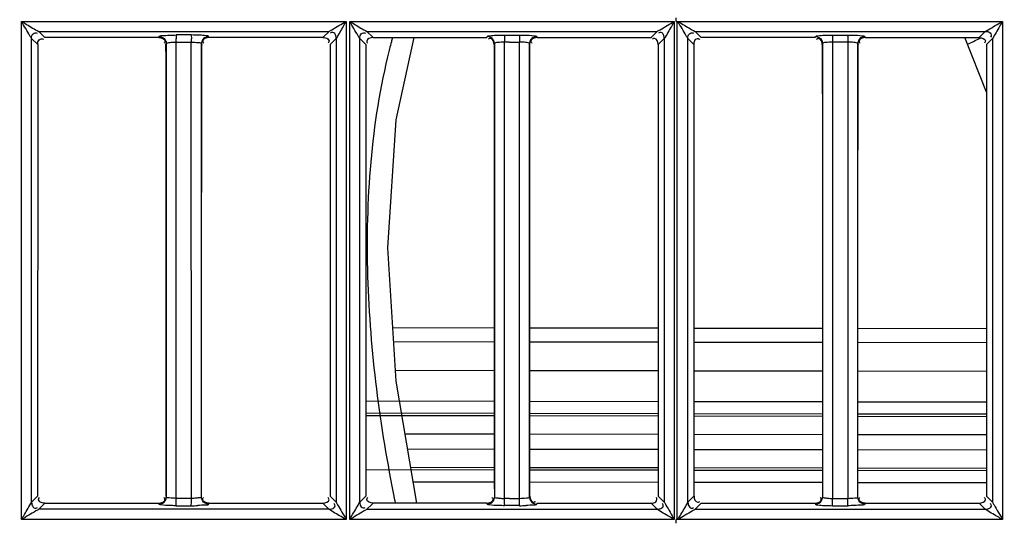
# Model space of a CAD drawing. Extents: x 0 to 2102, y 0 to 1485.
# Drawn here: x 454 to 523, y 975 to 1010 of the extents above; entities that cross this region are included whole.
import ezdxf

# ---------------------------------------------------------------- set-up
doc = ezdxf.new("R2010")
doc.units = 0
doc.header["$LTSCALE"] = 115.6375
doc.layers.get('0').update_dxf_attribs({"linetype": 'CONTINUOUS'})
doc.styles.get("Standard").update_dxf_attribs({"font": 'txt', "width": 0.65})
doc.dimstyles.new('DIMSTYLE_1', dxfattribs={"dimtxt": 8.75, "dimasz": 7.5, "dimexe": 2, "dimexo": 0, "dimgap": 0.875, "dimtad": 1, "dimtxsty": 'STANDARD', "dimblk": '_ARROW_FILLED', "dimblk1": '_ARROW_FILLED', "dimblk2": '_ARROW_FILLED', "dimcen": 0.09, "dimazin": 3, "dimtp": 0.01, "dimtm": 0.01, "dimtfac": 1, "dimtofl": 0, "dimtmove": 0, "dimatfit": 3, "dimtolj": 1})

# ---------------------------------------------------------------- blocks, each defined once
blk = doc.blocks.new('_ARROW_FILLED')
at = {"color": 0, "linetype": 'BYBLOCK'}
blk.add_solid([(0, 0), (-1, 0.1667), (-1, -0.1667)], dxfattribs=at)
blk = doc.blocks.new('*D13')
at = {"color": 2, "linetype": 'CONTINUOUS'}
for p, q in [((199.019, 1303.703), (199.019, 1414.209)), ((1071.019, 949.851), (1071.019, 1414.209)), ((199.019, 1409.209), (635.019, 1409.209)), ((1071.019, 1409.209), (635.019, 1409.209))]:
    blk.add_line(p, q, dxfattribs=at)
at = {"color": 2, "linetype": 'CONTINUOUS', "xscale": 7.5, "yscale": 7.5, "zscale": 7.5, "rotation": 180}
blk.add_blockref('_ARROW_FILLED', (199.019, 1409.209), dxfattribs=at)
at = {"color": 2, "linetype": 'CONTINUOUS', "xscale": 7.5, "yscale": 7.5, "zscale": 7.5}
blk.add_blockref('_ARROW_FILLED', (1071.019, 1409.209), dxfattribs=at)

msp = doc.modelspace()

# ---------------------------------------------------------------- linework, layer by layer
at = {"color": 7, "linetype": 'CONTINUOUS'}
for p, q in [((500.248, 1009.909), (500.248, 1010.164)), ((454.565, 1009.909), (477.216, 1009.909)), ((454.568, 975.158), (454.568, 1009.909)), ((477.217, 1009.909), (477.217, 975.158)), ((477.47, 1009.909), (500.121, 1009.909)), ((477.472, 975.158), (477.472, 1009.909)), ((500.121, 1009.909), (500.121, 975.158)), ((500.248, 1009.909), (523.027, 1009.909)), ((500.312, 975.158), (500.312, 1009.909)), ((523.025, 1009.909), (523.025, 975.158)), ((455.271, 1008.721), (455.696, 1008.297)), ((455.274, 976.37), (455.274, 1008.721)), ((456.197, 1008.798), (455.771, 1009.223)), ((455.771, 1009.221), (476.027, 1009.221)), ((464.171, 1008.867), (464.15, 1008.797)), ((466.417, 1008.968), (465.359, 1008.968)), ((467.647, 1008.797), (467.627, 1008.865)), ((475.601, 1008.797), (467.647, 1008.797)), ((476.027, 1009.223), (475.601, 1008.797)), ((476.101, 1008.297), (476.527, 1008.723)), ((476.524, 1008.723), (476.524, 976.368)), ((478.171, 1008.722), (478.596, 1008.297)), ((478.174, 976.369), (478.174, 1008.722)), ((479.097, 1008.796), (478.671, 1009.222)), ((478.671, 1009.221), (498.927, 1009.221)), ((479.097, 1008.794), (487.05, 1008.795)), ((487.05, 1008.795), (487.07, 1008.863)), ((488.266, 1008.965), (489.324, 1008.965)), ((488.267, 1008.709), (488.267, 1008.474)), ((489.325, 1008.708), (489.325, 1008.474)), ((490.527, 1008.863), (490.547, 1008.795)), ((490.547, 1008.795), (498.5, 1008.795)), ((498.927, 1009.221), (498.5, 1008.795)), ((499.001, 1008.297), (499.427, 1008.722)), ((499.423, 1008.722), (499.424, 976.368)), ((501.07, 1008.722), (501.496, 1008.297)), ((501.074, 976.369), (501.074, 1008.722)), ((501.997, 1008.795), (501.57, 1009.221)), ((501.57, 1009.221), (521.827, 1009.221)), ((509.95, 1008.796), (501.997, 1008.795)), ((509.95, 1008.795), (509.97, 1008.863)), ((511.173, 1008.965), (512.231, 1008.965)), ((513.427, 1008.863), (513.447, 1008.795)), ((513.447, 1008.795), (521.4, 1008.794)), ((521.898, 1004.982), (520.397, 1008.794)), ((521.827, 1009.223), (521.4, 1008.796)), ((521.423, 1008.729), (521.479, 1008.756)), ((521.901, 1008.297), (522.326, 1008.722)), ((522.323, 1008.722), (522.323, 976.369)), ((455.696, 1008.297), (455.695, 976.793)), ((464.651, 1008.295), (464.673, 1008.366)), ((464.67, 1008.366), (464.67, 976.722)), ((465.363, 1008.474), (466.421, 1008.474)), ((465.363, 1008.295), (465.363, 1008.474)), ((465.363, 976.794), (465.363, 1008.295)), ((466.419, 1008.294), (466.419, 1008.474)), ((466.424, 976.794), (466.419, 1008.294)), ((467.124, 1008.364), (467.145, 1008.294)), ((467.127, 976.724), (467.127, 1008.364)), ((476.098, 1008.297), (476.098, 976.793)), ((478.596, 1008.297), (478.595, 976.793)), ((480.244, 1007.983), (480.228, 1007.916)), ((480.395, 1008.563), (480.377, 1008.497)), ((487.551, 1008.294), (487.573, 1008.366)), ((487.57, 1008.366), (487.57, 976.723)), ((488.267, 1008.294), (488.267, 1008.474)), ((488.62, 1008.474), (488.267, 1008.474)), ((488.267, 976.794), (488.267, 1008.294)), ((489.324, 1008.295), (489.324, 1008.474)), ((489.326, 976.632), (489.324, 1008.295)), ((490.046, 1008.295), (490.024, 1008.365)), ((490.027, 976.724), (490.027, 1008.365)), ((498.998, 1008.297), (498.998, 976.793)), ((501.496, 1008.297), (501.495, 976.793)), ((510.473, 1008.365), (510.451, 1008.295)), ((510.47, 1008.365), (510.47, 976.724)), ((511.172, 1008.474), (511.171, 976.794)), ((512.23, 1008.467), (511.172, 1008.467)), ((512.229, 1008.473), (512.229, 1008.294)), ((512.229, 1008.294), (512.229, 976.794)), ((512.924, 1008.366), (512.946, 1008.294)), ((512.927, 976.723), (512.927, 1008.366)), ((521.898, 1008.297), (521.898, 976.793)), ((480.477, 988.551), (487.56, 988.54)), ((490.037, 988.537), (498.998, 988.523)), ((501.496, 988.519), (510.46, 988.505)), ((512.937, 988.501), (521.898, 988.488)), ((487.56, 987.54), (480.54, 987.551)), ((498.998, 987.523), (490.037, 987.537)), ((510.46, 987.505), (501.496, 987.519)), ((521.898, 987.488), (512.937, 987.501)), ((487.561, 985.54), (480.667, 985.551)), ((498.998, 985.523), (490.036, 985.537)), ((510.461, 985.505), (501.496, 985.519)), ((521.898, 985.488), (512.936, 985.501)), ((478.595, 983.432), (487.562, 983.418)), ((490.035, 983.414), (498.998, 983.4)), ((501.495, 983.396), (510.462, 983.383)), ((512.935, 983.379), (521.898, 983.365)), ((487.562, 982.552), (478.595, 982.566)), ((478.595, 982.421), (487.562, 982.407)), ((498.998, 982.534), (490.035, 982.548)), ((490.035, 982.404), (498.998, 982.39)), ((510.462, 982.516), (501.495, 982.53)), ((501.495, 982.386), (510.462, 982.372)), ((521.898, 982.499), (512.935, 982.513)), ((512.935, 982.368), (521.898, 982.354)), ((487.562, 981.108), (481.338, 981.118)), ((498.998, 981.091), (490.034, 981.105)), ((510.462, 981.073), (501.495, 981.087)), ((521.898, 981.055), (512.934, 981.069)), ((481.513, 980.082), (487.563, 980.073)), ((490.034, 980.069), (498.998, 980.055)), ((501.495, 980.051), (510.463, 980.037)), ((512.934, 980.033), (521.898, 980.02)), ((478.595, 978.643), (487.563, 978.629)), ((487.563, 978.773), (481.732, 978.782)), ((498.998, 978.756), (490.034, 978.77)), ((490.034, 978.625), (498.998, 978.612)), ((510.463, 978.738), (501.495, 978.752)), ((501.495, 978.608), (510.463, 978.594)), ((521.898, 978.721), (512.934, 978.734)), ((512.934, 978.59), (521.898, 978.576)), ((487.563, 977.763), (481.903, 977.772)), ((498.998, 977.745), (490.033, 977.759)), ((510.463, 977.728), (501.495, 977.742)), ((521.898, 977.71), (512.933, 977.724)), ((455.695, 976.793), (455.272, 976.37)), ((465.363, 976.629), (465.363, 976.794)), ((466.421, 976.621), (465.363, 976.621)), ((466.424, 976.632), (466.424, 976.794)), ((476.192, 976.702), (476.102, 976.793)), ((476.527, 976.368), (476.192, 976.702)), ((478.505, 976.703), (478.171, 976.369)), ((478.595, 976.793), (478.505, 976.703)), ((480.607, 976.53), (480.656, 976.291)), ((488.267, 976.631), (488.267, 976.794)), ((488.267, 976.384), (488.267, 976.621)), ((488.973, 976.631), (489.325, 976.632)), ((489.325, 976.39), (489.325, 976.632)), ((499.427, 976.368), (499.002, 976.793)), ((501.495, 976.793), (501.071, 976.369)), ((511.171, 976.794), (511.171, 976.632)), ((511.172, 976.621), (512.23, 976.621)), ((511.172, 976.384), (511.172, 976.621)), ((512.229, 976.794), (512.229, 976.632)), ((512.23, 976.382), (512.229, 976.621)), ((521.992, 976.703), (521.902, 976.793)), ((522.326, 976.369), (521.992, 976.703)), ((455.774, 975.868), (456.197, 976.292)), ((476.023, 975.871), (455.774, 975.871)), ((464.15, 976.292), (464.171, 976.221)), ((465.359, 976.12), (466.417, 976.12)), ((467.647, 976.292), (475.6, 976.293)), ((475.6, 976.293), (475.692, 976.201)), ((475.692, 976.201), (476.023, 975.869)), ((478.674, 975.87), (479.005, 976.202)), ((478.674, 975.871), (498.923, 975.871)), ((479.005, 976.202), (479.097, 976.293)), ((487.051, 976.295), (479.097, 976.295)), ((487.07, 976.225), (487.051, 976.295)), ((489.324, 976.123), (488.266, 976.123)), ((490.547, 976.294), (498.5, 976.295)), ((498.5, 976.295), (498.923, 975.871)), ((501.574, 975.871), (501.997, 976.295)), ((501.574, 975.871), (521.823, 975.871)), ((501.997, 976.295), (509.95, 976.294)), ((509.95, 976.294), (509.963, 976.248)), ((511.173, 976.122), (512.231, 976.122)), ((513.427, 976.223), (513.447, 976.294)), ((513.447, 976.294), (521.4, 976.293)), ((521.4, 976.293), (521.491, 976.203)), ((521.491, 976.203), (521.823, 975.87)), ((477.22, 975.158), (454.573, 975.158)), ((500.121, 975.158), (477.474, 975.158)), ((500.248, 974.904), (500.248, 975.158)), ((523.023, 975.158), (500.248, 975.158))]:
    msp.add_line(p, q, dxfattribs=at)
msp.add_lwpolyline([(482.153, 976.295), (480.714, 984.807), (480.124, 994.124), (480.72, 1003.046), (481.963, 1008.795)], dxfattribs=at)
for centre, radius, start, end in [((415.46, 1008.467), 49.904, 0.00855, 0.27508), ((415.036, 1008.467), 51.385, 0.00817, 0.269), ((521.679, 997.556), 42.726, 164.71494, 165.07108), ((599.615, 1008.53), 88.444, 179.77076, 180.04085), ((593.366, 1008.53), 81.136, 179.75014, 180.04444), ((496.04, 1060.575), 57.727, 295.16019, 296.08627), ((522.311, 997.389), 43.38, 165.16323, 165.86476), ((489.136, 1149.895), 141.422, 269.79074, 269.9336), ((488.958, 1060.212), 51.738, 270.01638, 270.40711), ((414.748, 976.623), 50.615, 359.72962, 359.9977), ((414.327, 976.623), 52.095, 359.73489, 359.99793), ((488.824, 961.907), 14.725, 90.79127, 92.16487), ((466.411, 989.451), 13.331, 270.02504, 271.96165), ((489.328, 989.281), 13.159, 269.9813, 271.94138)]:
    msp.add_arc(centre, radius, start, end, dxfattribs=at)
for points, knots in [([(455.274, 1008.721), (455.23, 1008.782), (455.004, 1009.186), (454.757, 1009.574), (454.568, 1009.909)], [0, 0, 0, 0, 0.164749, 1, 1, 1, 1]), ([(454.568, 1009.909), (454.685, 1009.844), (455.084, 1009.61), (455.476, 1009.363), (455.771, 1009.22)], [0, 0, 0, 0, 0.289814, 1, 1, 1, 1]), ([(476.027, 1009.221), (476.095, 1009.257), (476.49, 1009.489), (476.884, 1009.722), (477.217, 1009.909)], [0, 0, 0, 0, 0.166861, 1, 1, 1, 1]), ([(477.217, 1009.909), (477.153, 1009.793), (476.916, 1009.401), (476.691, 1009.002), (476.524, 1008.723)], [0, 0, 0, 0, 0.290389, 1, 1, 1, 1]), ([(478.173, 1008.722), (478.131, 1008.784), (477.904, 1009.185), (477.66, 1009.574), (477.472, 1009.909)], [0, 0, 0, 0, 0.165081, 1, 1, 1, 1]), ([(477.472, 1009.909), (477.589, 1009.844), (477.985, 1009.61), (478.378, 1009.367), (478.671, 1009.22)], [0, 0, 0, 0, 0.289837, 1, 1, 1, 1]), ([(498.927, 1009.221), (498.995, 1009.256), (499.391, 1009.489), (499.787, 1009.722), (500.121, 1009.909)], [0, 0, 0, 0, 0.167196, 1, 1, 1, 1]), ([(500.121, 1009.909), (500.056, 1009.793), (499.818, 1009.401), (499.598, 1008.997), (499.424, 1008.722)], [0, 0, 0, 0, 0.290422, 1, 1, 1, 1]), ([(500.376, 1009.909), (500.492, 1009.844), (500.888, 1009.61), (501.28, 1009.371), (501.57, 1009.221)], [0, 0, 0, 0, 0.289926, 1, 1, 1, 1]), ([(501.073, 1008.722), (501.032, 1008.786), (500.804, 1009.185), (500.563, 1009.575), (500.376, 1009.909)], [0, 0, 0, 0, 0.165475, 1, 1, 1, 1]), ([(521.827, 1009.221), (521.896, 1009.255), (522.293, 1009.489), (522.69, 1009.722), (523.025, 1009.909)], [0, 0, 0, 0, 0.167314, 1, 1, 1, 1]), ([(523.025, 1009.909), (522.959, 1009.793), (522.72, 1009.4), (522.506, 1008.992), (522.323, 1008.722)], [0, 0, 0, 0, 0.290446, 1, 1, 1, 1]), ([(455.274, 1008.721), (455.274, 1008.838), (455.287, 1009.096), (455.59, 1009.148), (455.668, 1009.087)], [0, 0, 0, 0, 0.542649, 1, 1, 1, 1]), ([(455.698, 1008.297), (455.698, 1008.415), (455.715, 1008.673), (456.019, 1008.728), (456.098, 1008.667)], [0, 0, 0, 0, 0.542597, 1, 1, 1, 1]), ([(464.171, 1008.867), (464.207, 1008.929), (464.515, 1008.909), (464.725, 1008.954), (464.899, 1008.96)], [0, 0, 0, 0, 0.29137, 1, 1, 1, 1]), ([(465.359, 1008.965), (465.362, 1008.94), (465.36, 1008.853), (465.362, 1008.767), (465.363, 1008.707)], [0, 0, 0, 0, 0.299442, 1, 1, 1, 1]), ([(466.417, 1008.965), (466.42, 1008.94), (466.418, 1008.854), (466.42, 1008.768), (466.421, 1008.708)], [0, 0, 0, 0, 0.300172, 1, 1, 1, 1]), ([(467.627, 1008.865), (467.589, 1008.911), (467.35, 1008.917), (467.161, 1008.947), (467.014, 1008.954)], [0, 0, 0, 0, 0.289358, 1, 1, 1, 1]), ([(475.601, 1008.795), (475.719, 1008.795), (475.897, 1008.763), (476.067, 1008.568), (476.008, 1008.445), (475.971, 1008.397)], [0, 0, 0, 0, 0.514475, 0.734322, 1, 1, 1, 1]), ([(476.524, 1008.723), (476.523, 1008.841), (476.492, 1009.017), (476.299, 1009.185), (476.177, 1009.128), (476.129, 1009.091)], [0, 0, 0, 0, 0.514464, 0.73426, 1, 1, 1, 1]), ([(478.173, 1008.722), (478.174, 1008.839), (478.193, 1009.096), (478.495, 1009.154), (478.574, 1009.093)], [0, 0, 0, 0, 0.54263, 1, 1, 1, 1]), ([(487.07, 1008.865), (487.1, 1008.916), (487.358, 1008.91), (487.536, 1008.946), (487.683, 1008.953)], [0, 0, 0, 0, 0.288665, 1, 1, 1, 1]), ([(487.326, 1008.791), (487.286, 1008.815), (487.203, 1008.85), (487.113, 1008.863), (487.07, 1008.863)], [0, 0, 0, 0, 0.516388, 1, 1, 1, 1]), ([(487.299, 1008.728), (487.275, 1008.728), (487.22, 1008.715), (487.174, 1008.685), (487.15, 1008.666)], [0, 0, 0, 0, 0.438085, 1, 1, 1, 1]), ([(488.266, 1008.965), (488.267, 1008.94), (488.266, 1008.854), (488.267, 1008.769), (488.267, 1008.709)], [0, 0, 0, 0, 0.299256, 1, 1, 1, 1]), ([(489.324, 1008.966), (489.426, 1008.966), (489.771, 1008.961), (490.118, 1008.951), (490.359, 1008.915)], [0, 0, 0, 0, 0.296055, 1, 1, 1, 1]), ([(489.324, 1008.965), (489.325, 1008.94), (489.324, 1008.854), (489.325, 1008.768), (489.325, 1008.708)], [0, 0, 0, 0, 0.299378, 1, 1, 1, 1]), ([(490.359, 1008.915), (490.399, 1008.909), (490.452, 1008.897), (490.518, 1008.88), (490.527, 1008.864)], [0, 0, 0, 0, 0.686668, 1, 1, 1, 1]), ([(498.744, 1008.731), (498.72, 1008.731), (498.666, 1008.719), (498.62, 1008.689), (498.597, 1008.671)], [0, 0, 0, 0, 0.440078, 1, 1, 1, 1]), ([(499.424, 1008.722), (499.423, 1008.84), (499.392, 1009.016), (499.199, 1009.185), (499.077, 1009.128), (499.029, 1009.09)], [0, 0, 0, 0, 0.514562, 0.734242, 1, 1, 1, 1]), ([(501.073, 1008.722), (501.074, 1008.84), (501.093, 1009.096), (501.395, 1009.154), (501.474, 1009.094)], [0, 0, 0, 0, 0.542523, 1, 1, 1, 1]), ([(501.742, 1008.725), (501.766, 1008.725), (501.821, 1008.712), (501.867, 1008.681), (501.891, 1008.662)], [0, 0, 0, 0, 0.436117, 1, 1, 1, 1]), ([(509.97, 1008.864), (509.999, 1008.916), (510.26, 1008.908), (510.437, 1008.946), (510.585, 1008.953)], [0, 0, 0, 0, 0.288399, 1, 1, 1, 1]), ([(510.204, 1008.725), (510.18, 1008.725), (510.125, 1008.712), (510.078, 1008.682), (510.054, 1008.662)], [0, 0, 0, 0, 0.436384, 1, 1, 1, 1]), ([(511.172, 1008.884), (511.172, 1008.903), (511.173, 1008.93), (511.173, 1008.957), (511.173, 1008.965)], [0, 0, 0, 0, 0.684103, 1, 1, 1, 1]), ([(512.23, 1008.884), (512.23, 1008.903), (512.231, 1008.93), (512.231, 1008.957), (512.231, 1008.965)], [0, 0, 0, 0, 0.684204, 1, 1, 1, 1]), ([(512.231, 1008.967), (512.333, 1008.966), (512.675, 1008.961), (513.02, 1008.951), (513.258, 1008.915)], [0, 0, 0, 0, 0.296348, 1, 1, 1, 1]), ([(513.258, 1008.915), (513.298, 1008.909), (513.352, 1008.898), (513.418, 1008.881), (513.427, 1008.865)], [0, 0, 0, 0, 0.685825, 1, 1, 1, 1]), ([(521.827, 1009.221), (521.944, 1009.22), (522.2, 1009.199), (522.258, 1008.898), (522.198, 1008.819)], [0, 0, 0, 0, 0.542035, 1, 1, 1, 1]), ([(464.585, 1008.539), (464.585, 1008.516), (464.572, 1008.462), (464.543, 1008.416), (464.524, 1008.392)], [0, 0, 0, 0, 0.440127, 1, 1, 1, 1]), ([(464.602, 1008.614), (464.624, 1008.575), (464.657, 1008.494), (464.67, 1008.408), (464.67, 1008.366)], [0, 0, 0, 0, 0.51655, 1, 1, 1, 1]), ([(464.67, 1008.366), (464.672, 1008.379), (464.789, 1008.458), (464.911, 1008.45), (465.02, 1008.46)], [0, 0, 0, 0, 0.108202, 1, 1, 1, 1]), ([(466.421, 1008.473), (466.586, 1008.473), (466.77, 1008.439), (467.117, 1008.439), (467.127, 1008.364)], [0, 0, 0, 0, 0.68735, 1, 1, 1, 1]), ([(467.2, 1008.619), (467.176, 1008.579), (467.141, 1008.496), (467.127, 1008.407), (467.127, 1008.364)], [0, 0, 0, 0, 0.516637, 1, 1, 1, 1]), ([(467.218, 1008.55), (467.218, 1008.526), (467.231, 1008.471), (467.262, 1008.425), (467.281, 1008.401)], [0, 0, 0, 0, 0.436411, 1, 1, 1, 1]), ([(478.662, 1008.541), (478.662, 1008.517), (478.675, 1008.463), (478.704, 1008.417), (478.723, 1008.394)], [0, 0, 0, 0, 0.439918, 1, 1, 1, 1]), ([(488.267, 1008.474), (488.105, 1008.475), (487.922, 1008.439), (487.582, 1008.439), (487.57, 1008.366)], [0, 0, 0, 0, 0.685768, 1, 1, 1, 1]), ([(490.027, 1008.365), (490.025, 1008.378), (489.901, 1008.453), (489.78, 1008.45), (489.668, 1008.46)], [0, 0, 0, 0, 0.106784, 1, 1, 1, 1]), ([(490.099, 1008.62), (490.076, 1008.58), (490.041, 1008.497), (490.027, 1008.408), (490.027, 1008.365)], [0, 0, 0, 0, 0.516627, 1, 1, 1, 1]), ([(490.115, 1008.545), (490.115, 1008.521), (490.128, 1008.467), (490.158, 1008.421), (490.177, 1008.397)], [0, 0, 0, 0, 0.438326, 1, 1, 1, 1]), ([(510.401, 1008.613), (510.423, 1008.574), (510.456, 1008.493), (510.47, 1008.407), (510.47, 1008.365)], [0, 0, 0, 0, 0.516573, 1, 1, 1, 1]), ([(511.172, 1008.473), (511.008, 1008.474), (510.824, 1008.439), (510.482, 1008.439), (510.47, 1008.365)], [0, 0, 0, 0, 0.685328, 1, 1, 1, 1]), ([(512.927, 1008.366), (512.925, 1008.379), (512.802, 1008.454), (512.681, 1008.45), (512.569, 1008.46)], [0, 0, 0, 0, 0.106528, 1, 1, 1, 1]), ([(512.999, 1008.62), (512.976, 1008.581), (512.941, 1008.498), (512.927, 1008.409), (512.927, 1008.366)], [0, 0, 0, 0, 0.516617, 1, 1, 1, 1]), ([(513.015, 1008.544), (513.015, 1008.52), (513.028, 1008.466), (513.057, 1008.42), (513.076, 1008.396)], [0, 0, 0, 0, 0.438461, 1, 1, 1, 1]), ([(521.829, 1008.55), (521.829, 1008.527), (521.816, 1008.472), (521.785, 1008.425), (521.766, 1008.401)], [0, 0, 0, 0, 0.436348, 1, 1, 1, 1]), ([(480.228, 1007.916), (478.944, 1002.785), (478.189, 992.127), (479.563, 981.659), (480.607, 976.53)], [0, 0, 0, 0, 0.502634, 1, 1, 1, 1]), ([(456.197, 976.295), (456.077, 976.295), (455.898, 976.329), (455.728, 976.524), (455.785, 976.648), (455.823, 976.696)], [0, 0, 0, 0, 0.51489, 0.735841, 1, 1, 1, 1]), ([(464.579, 976.539), (464.579, 976.563), (464.565, 976.618), (464.535, 976.665), (464.516, 976.689)], [0, 0, 0, 0, 0.436243, 1, 1, 1, 1]), ([(464.598, 976.467), (464.621, 976.507), (464.656, 976.59), (464.67, 976.679), (464.67, 976.722)], [0, 0, 0, 0, 0.516627, 1, 1, 1, 1]), ([(465.363, 976.629), (465.201, 976.632), (465.024, 976.673), (464.683, 976.651), (464.67, 976.722)], [0, 0, 0, 0, 0.690612, 1, 1, 1, 1]), ([(465.359, 976.123), (465.362, 976.149), (465.36, 976.236), (465.362, 976.323), (465.363, 976.384)], [0, 0, 0, 0, 0.299689, 1, 1, 1, 1]), ([(466.417, 976.123), (466.42, 976.149), (466.418, 976.235), (466.42, 976.321), (466.421, 976.382)], [0, 0, 0, 0, 0.298981, 1, 1, 1, 1]), ([(467.127, 976.724), (467.121, 976.688), (466.953, 976.672), (466.856, 976.651), (466.77, 976.645)], [0, 0, 0, 0, 0.29838, 1, 1, 1, 1]), ([(467.196, 976.476), (467.174, 976.515), (467.14, 976.596), (467.127, 976.682), (467.127, 976.724)], [0, 0, 0, 0, 0.516602, 1, 1, 1, 1]), ([(467.212, 976.55), (467.212, 976.573), (467.225, 976.627), (467.254, 976.674), (467.272, 976.697)], [0, 0, 0, 0, 0.440104, 1, 1, 1, 1]), ([(476.029, 976.539), (476.029, 976.563), (476.016, 976.618), (475.985, 976.664), (475.966, 976.688)], [0, 0, 0, 0, 0.436321, 1, 1, 1, 1]), ([(478.664, 976.547), (478.664, 976.57), (478.677, 976.624), (478.706, 976.67), (478.725, 976.694)], [0, 0, 0, 0, 0.438878, 1, 1, 1, 1]), ([(487.482, 976.544), (487.482, 976.568), (487.469, 976.622), (487.439, 976.669), (487.42, 976.693)], [0, 0, 0, 0, 0.438023, 1, 1, 1, 1]), ([(487.498, 976.468), (487.521, 976.508), (487.556, 976.591), (487.57, 976.68), (487.57, 976.723)], [0, 0, 0, 0, 0.516636, 1, 1, 1, 1]), ([(487.57, 976.723), (487.577, 976.687), (487.743, 976.672), (487.84, 976.651), (487.925, 976.644)], [0, 0, 0, 0, 0.301258, 1, 1, 1, 1]), ([(488.266, 976.123), (488.267, 976.149), (488.266, 976.236), (488.267, 976.323), (488.267, 976.384)], [0, 0, 0, 0, 0.298945, 1, 1, 1, 1]), ([(489.324, 976.123), (489.325, 976.15), (489.324, 976.239), (489.325, 976.328), (489.325, 976.39)], [0, 0, 0, 0, 0.299192, 1, 1, 1, 1]), ([(489.325, 976.632), (489.488, 976.632), (489.67, 976.674), (490.013, 976.651), (490.027, 976.724)], [0, 0, 0, 0, 0.687707, 1, 1, 1, 1]), ([(490.293, 976.364), (490.317, 976.364), (490.372, 976.377), (490.418, 976.408), (490.442, 976.427)], [0, 0, 0, 0, 0.436435, 1, 1, 1, 1]), ([(498.5, 976.295), (498.618, 976.295), (498.877, 976.312), (498.931, 976.616), (498.871, 976.694)], [0, 0, 0, 0, 0.542608, 1, 1, 1, 1]), ([(501.754, 976.364), (501.777, 976.364), (501.83, 976.376), (501.875, 976.405), (501.898, 976.423)], [0, 0, 0, 0, 0.441695, 1, 1, 1, 1]), ([(510.382, 976.545), (510.382, 976.569), (510.369, 976.623), (510.339, 976.67), (510.321, 976.694)], [0, 0, 0, 0, 0.438347, 1, 1, 1, 1]), ([(510.398, 976.469), (510.421, 976.508), (510.456, 976.591), (510.47, 976.681), (510.47, 976.724)], [0, 0, 0, 0, 0.516646, 1, 1, 1, 1]), ([(510.47, 976.724), (510.477, 976.687), (510.645, 976.673), (510.743, 976.651), (510.829, 976.644)], [0, 0, 0, 0, 0.300936, 1, 1, 1, 1]), ([(511.173, 976.123), (511.172, 976.149), (511.173, 976.236), (511.172, 976.323), (511.172, 976.384)], [0, 0, 0, 0, 0.29891, 1, 1, 1, 1]), ([(512.23, 976.629), (512.392, 976.631), (512.572, 976.674), (512.913, 976.651), (512.927, 976.723)], [0, 0, 0, 0, 0.688079, 1, 1, 1, 1]), ([(512.231, 976.123), (512.23, 976.149), (512.231, 976.235), (512.23, 976.321), (512.23, 976.382)], [0, 0, 0, 0, 0.298936, 1, 1, 1, 1]), ([(512.995, 976.475), (512.973, 976.514), (512.94, 976.595), (512.927, 976.681), (512.927, 976.723)], [0, 0, 0, 0, 0.51658, 1, 1, 1, 1]), ([(513.013, 976.548), (513.013, 976.572), (513.026, 976.626), (513.055, 976.672), (513.074, 976.696)], [0, 0, 0, 0, 0.439554, 1, 1, 1, 1]), ([(521.832, 976.545), (521.832, 976.568), (521.819, 976.623), (521.79, 976.669), (521.771, 976.693)], [0, 0, 0, 0, 0.438146, 1, 1, 1, 1]), ([(454.568, 975.158), (454.634, 975.277), (454.877, 975.677), (455.102, 976.087), (455.275, 976.37)], [0, 0, 0, 0, 0.289106, 1, 1, 1, 1]), ([(455.774, 975.872), (455.711, 975.827), (455.303, 975.599), (454.908, 975.349), (454.568, 975.158)], [0, 0, 0, 0, 0.165664, 1, 1, 1, 1]), ([(455.275, 976.37), (455.276, 976.251), (455.31, 976.074), (455.504, 975.905), (455.626, 975.962), (455.674, 975.999)], [0, 0, 0, 0, 0.514846, 0.73548, 1, 1, 1, 1]), ([(464.274, 976.182), (464.25, 976.186), (464.215, 976.195), (464.177, 976.211), (464.171, 976.221)], [0, 0, 0, 0, 0.666919, 1, 1, 1, 1]), ([(465.359, 976.12), (465.247, 976.121), (464.885, 976.127), (464.519, 976.133), (464.274, 976.182)], [0, 0, 0, 0, 0.310434, 1, 1, 1, 1]), ([(467.627, 976.223), (467.598, 976.155), (467.258, 976.186), (467.049, 976.135), (466.868, 976.128)], [0, 0, 0, 0, 0.291428, 1, 1, 1, 1]), ([(467.627, 976.223), (467.631, 976.235), (467.637, 976.258), (467.643, 976.281), (467.647, 976.292)], [0, 0, 0, 0, 0.497733, 1, 1, 1, 1]), ([(477.217, 975.158), (477.1, 975.224), (476.707, 975.47), (476.281, 975.667), (476.023, 975.872)], [0, 0, 0, 0, 0.29048, 1, 1, 1, 1]), ([(476.024, 975.872), (476.141, 975.874), (476.316, 975.906), (476.487, 976.097), (476.429, 976.22), (476.392, 976.268)], [0, 0, 0, 0, 0.513074, 0.733762, 1, 1, 1, 1]), ([(476.522, 976.371), (476.551, 976.303), (476.801, 975.907), (477.025, 975.501), (477.217, 975.158)], [0, 0, 0, 0, 0.157198, 1, 1, 1, 1]), ([(477.472, 975.158), (477.538, 975.277), (477.777, 975.678), (478.016, 976.08), (478.175, 976.371)], [0, 0, 0, 0, 0.289761, 1, 1, 1, 1]), ([(478.674, 975.872), (478.612, 975.826), (478.204, 975.6), (477.812, 975.348), (477.472, 975.158)], [0, 0, 0, 0, 0.164917, 1, 1, 1, 1]), ([(478.174, 976.37), (478.175, 976.253), (478.189, 976.005), (478.482, 975.935), (478.558, 975.993)], [0, 0, 0, 0, 0.551547, 1, 1, 1, 1]), ([(487.175, 976.183), (487.15, 976.188), (487.115, 976.197), (487.077, 976.213), (487.07, 976.223)], [0, 0, 0, 0, 0.666535, 1, 1, 1, 1]), ([(488.266, 976.122), (488.153, 976.122), (487.789, 976.129), (487.422, 976.135), (487.175, 976.183)], [0, 0, 0, 0, 0.310051, 1, 1, 1, 1]), ([(490.527, 976.224), (490.497, 976.157), (490.162, 976.186), (489.954, 976.136), (489.774, 976.13)], [0, 0, 0, 0, 0.290837, 1, 1, 1, 1]), ([(490.271, 976.297), (490.311, 976.274), (490.394, 976.239), (490.484, 976.225), (490.527, 976.225)], [0, 0, 0, 0, 0.516415, 1, 1, 1, 1]), ([(490.527, 976.224), (490.53, 976.236), (490.537, 976.259), (490.543, 976.282), (490.547, 976.294)], [0, 0, 0, 0, 0.498291, 1, 1, 1, 1]), ([(498.923, 975.871), (499.041, 975.872), (499.218, 975.903), (499.387, 976.096), (499.329, 976.218), (499.292, 976.266)], [0, 0, 0, 0, 0.514672, 0.734154, 1, 1, 1, 1]), ([(500.121, 975.158), (500.004, 975.224), (499.609, 975.469), (499.188, 975.674), (498.923, 975.871)], [0, 0, 0, 0, 0.289448, 1, 1, 1, 1]), ([(499.423, 976.368), (499.459, 976.3), (499.694, 975.897), (499.932, 975.497), (500.121, 975.158)], [0, 0, 0, 0, 0.166863, 1, 1, 1, 1]), ([(500.376, 975.158), (500.442, 975.276), (500.68, 975.676), (500.919, 976.077), (501.074, 976.369)], [0, 0, 0, 0, 0.289135, 1, 1, 1, 1]), ([(501.574, 975.871), (501.512, 975.825), (501.105, 975.599), (500.714, 975.347), (500.376, 975.158)], [0, 0, 0, 0, 0.165387, 1, 1, 1, 1]), ([(501.074, 976.369), (501.075, 976.251), (501.107, 976.075), (501.301, 975.906), (501.423, 975.964), (501.471, 976.001)], [0, 0, 0, 0, 0.514449, 0.734462, 1, 1, 1, 1]), ([(509.963, 976.248), (509.964, 976.244), (509.967, 976.236), (509.969, 976.228), (509.971, 976.224)], [0, 0, 0, 0, 0.498154, 1, 1, 1, 1]), ([(509.97, 976.224), (510.008, 976.179), (510.245, 976.173), (510.432, 976.143), (510.578, 976.136)], [0, 0, 0, 0, 0.289033, 1, 1, 1, 1]), ([(513.427, 976.223), (513.395, 976.159), (513.077, 976.184), (512.872, 976.137), (512.698, 976.13)], [0, 0, 0, 0, 0.290993, 1, 1, 1, 1]), ([(523.025, 975.158), (522.907, 975.224), (522.511, 975.469), (522.09, 975.677), (521.822, 975.872)], [0, 0, 0, 0, 0.289347, 1, 1, 1, 1]), ([(521.823, 975.872), (521.941, 975.874), (522.115, 975.906), (522.287, 976.096), (522.23, 976.219), (522.192, 976.267)], [0, 0, 0, 0, 0.513169, 0.73415, 1, 1, 1, 1]), ([(522.322, 976.371), (522.358, 976.304), (522.594, 975.901), (522.835, 975.5), (523.025, 975.158)], [0, 0, 0, 0, 0.162639, 1, 1, 1, 1])]:
    msp.add_open_spline(points, degree=3, knots=knots, dxfattribs=at)
for points in [[(464.15, 1008.797), (461.499, 1008.797), (458.848, 1008.797), (456.197, 1008.798)], [(464.15, 1008.795), (464.318, 1008.795), (464.585, 1008.707), (464.585, 1008.539)], [(464.171, 1008.864), (464.337, 1008.864), (464.52, 1008.759), (464.602, 1008.614)], [(464.899, 1008.96), (465.052, 1008.965), (465.206, 1008.968), (465.359, 1008.968)], [(467.014, 1008.954), (466.815, 1008.964), (466.616, 1008.967), (466.417, 1008.968)], [(467.627, 1008.862), (467.463, 1008.862), (467.282, 1008.76), (467.2, 1008.619)], [(467.647, 1008.795), (467.483, 1008.795), (467.218, 1008.714), (467.218, 1008.55)], [(479.097, 1008.795), (478.929, 1008.795), (478.662, 1008.708), (478.662, 1008.541)], [(487.548, 1008.294), (487.548, 1008.461), (487.465, 1008.728), (487.299, 1008.728)], [(487.57, 1008.366), (487.569, 1008.529), (487.467, 1008.709), (487.326, 1008.791)], [(487.683, 1008.953), (487.877, 1008.963), (488.072, 1008.966), (488.266, 1008.967)], [(490.527, 1008.863), (490.363, 1008.862), (490.182, 1008.761), (490.099, 1008.62)], [(490.547, 1008.795), (490.381, 1008.795), (490.116, 1008.711), (490.115, 1008.545)], [(498.999, 1008.297), (498.998, 1008.465), (498.912, 1008.731), (498.744, 1008.731)], [(501.498, 1008.297), (501.498, 1008.461), (501.578, 1008.725), (501.742, 1008.725)], [(509.97, 1008.863), (510.136, 1008.862), (510.319, 1008.758), (510.401, 1008.613)], [(510.448, 1008.295), (510.448, 1008.46), (510.368, 1008.725), (510.204, 1008.725)], [(510.585, 1008.953), (510.781, 1008.962), (510.977, 1008.966), (511.173, 1008.966)], [(513.427, 1008.863), (513.263, 1008.863), (513.082, 1008.762), (512.999, 1008.62)], [(513.447, 1008.795), (513.281, 1008.795), (513.015, 1008.711), (513.015, 1008.544)], [(521.4, 1008.795), (521.564, 1008.795), (521.829, 1008.715), (521.829, 1008.55)], [(464.664, 976.794), (464.661, 987.294), (464.657, 997.795), (464.651, 1008.295)], [(465.02, 1008.46), (465.134, 1008.47), (465.249, 1008.473), (465.363, 1008.473)], [(467.133, 976.794), (467.136, 987.294), (467.14, 997.794), (467.145, 1008.294)], [(487.551, 1008.294), (487.557, 997.794), (487.561, 987.294), (487.564, 976.794)], [(489.668, 1008.46), (489.554, 1008.47), (489.44, 1008.474), (489.325, 1008.473)], [(490.033, 976.794), (490.036, 987.294), (490.04, 997.795), (490.046, 1008.295)], [(510.451, 1008.295), (510.457, 997.795), (510.461, 987.295), (510.464, 976.794)], [(512.569, 1008.46), (512.456, 1008.47), (512.343, 1008.474), (512.23, 1008.473)], [(512.933, 976.794), (512.936, 987.294), (512.94, 997.794), (512.946, 1008.294)], [(464.15, 976.295), (464.315, 976.295), (464.579, 976.375), (464.579, 976.539)], [(464.17, 976.224), (464.334, 976.224), (464.515, 976.326), (464.598, 976.467)], [(466.77, 976.645), (466.654, 976.635), (466.538, 976.631), (466.421, 976.629)], [(467.627, 976.226), (467.461, 976.226), (467.278, 976.331), (467.196, 976.476)], [(467.647, 976.295), (467.479, 976.295), (467.212, 976.382), (467.212, 976.55)], [(475.6, 976.295), (475.765, 976.295), (476.029, 976.375), (476.029, 976.539)], [(479.097, 976.295), (478.93, 976.295), (478.664, 976.38), (478.664, 976.547)], [(487.051, 976.295), (487.217, 976.295), (487.481, 976.378), (487.482, 976.544)], [(487.07, 976.225), (487.234, 976.225), (487.415, 976.327), (487.498, 976.468)], [(487.925, 976.644), (488.039, 976.635), (488.153, 976.631), (488.267, 976.629)], [(488.62, 976.63), (488.738, 976.632), (488.855, 976.631), (488.973, 976.631)], [(490.027, 976.724), (490.027, 976.56), (490.13, 976.38), (490.271, 976.297)], [(490.048, 976.794), (490.049, 976.629), (490.128, 976.364), (490.293, 976.364)], [(501.499, 976.793), (501.499, 976.627), (501.588, 976.364), (501.754, 976.364)], [(509.95, 976.295), (510.117, 976.295), (510.382, 976.379), (510.382, 976.545)], [(509.97, 976.225), (510.134, 976.226), (510.315, 976.327), (510.398, 976.469)], [(510.829, 976.644), (510.943, 976.635), (511.057, 976.631), (511.172, 976.629)], [(513.427, 976.225), (513.26, 976.225), (513.077, 976.33), (512.995, 976.475)], [(513.447, 976.295), (513.279, 976.295), (513.013, 976.381), (513.013, 976.548)], [(521.4, 976.295), (521.566, 976.295), (521.833, 976.378), (521.832, 976.545)], [(456.197, 976.292), (458.848, 976.292), (461.499, 976.292), (464.15, 976.292)], [(510.578, 976.136), (510.776, 976.126), (510.975, 976.123), (511.173, 976.122)], [(512.698, 976.13), (512.542, 976.124), (512.387, 976.122), (512.231, 976.122)]]:
    msp.add_open_spline(points, degree=3, dxfattribs=at)

# ---------------------------------------------------------------- dimensions: what is measured, and where the dimension line sits
at = {"color": 2, "linetype": 'CONTINUOUS'}
dim = msp.add_linear_dim(base=(199.019, 1409.209), p1=(1071.019, 949.851), p2=(199.019, 1303.703), angle=180, dimstyle='DIMSTYLE_1', dxfattribs=at)
dim.commit()
dim.dimension.update_dxf_attribs({"geometry": '*D13', "text_midpoint": (626.488, 1409.209), "dimtype": 160})

doc.saveas('drawing.dxf')
